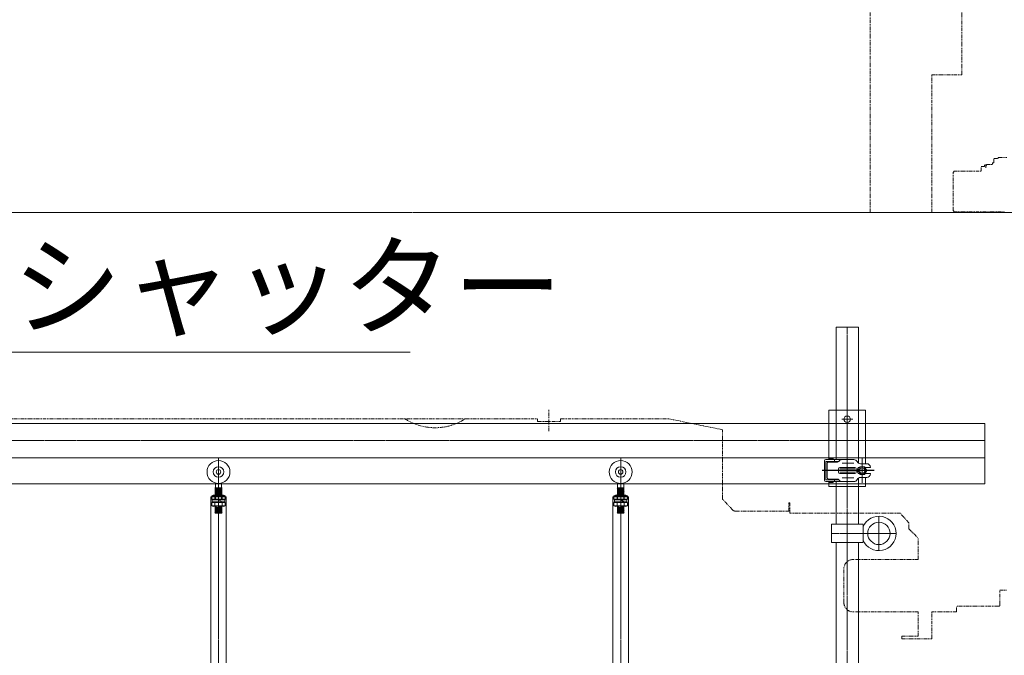
# Model space of a CAD drawing. Units: millimetres. Extents: x -709 to 15962, y 468 to 26368.
# Drawn here: x 4534 to 6680, y 16658 to 18045 of the extents above; entities that cross this region are included whole.
import ezdxf

# ---------------------------------------------------------------- set-up
doc = ezdxf.new("R2010")
doc.units = ezdxf.units.MM
doc.linetypes.add('JIS_08_15', pattern=[17.25, 15, -0.75, 0.75, -0.75])
doc.linetypes.add('PHANTOM2', pattern=[31.75, 15.875, -3.175, 3.175, -3.175, 3.175, -3.175])
for name, color, linetype, lineweight in [('05 寸法', 7, 'Continuous', 13), ('14 当社想像線', 3, 'PHANTOM2', 13), ('22 準用一点鎖線', 4, 'JIS_08_15', 13), ('22 躯体・土木、中心線', 1, 'JIS_08_15', 13), ('23 準用二点鎖線', 4, 'PHANTOM2', 13)]:
    doc.layers.add(name, color=color, linetype=linetype, lineweight=lineweight)
doc.styles.get("Standard").update_dxf_attribs({"font": 'txt.shx', "height": 2.2, "bigfont": 'extfont2.shx'})

msp = doc.modelspace()

# ---------------------------------------------------------------- linework, layer by layer
at = {"layer": '05 寸法'}
msp.add_line((2820.9, 17319.3), (5385.7, 17319.3), dxfattribs=at)
at = {"layer": '14 当社想像線', "ltscale": 0.5}
for p, q in [((6387.9, 17624.1), (6387.9, 19924.1)), ((6587.9, 17924.1), (6587.9, 18724.1)), ((6522.4, 17624.1), (6522.4, 17924.1)), ((6522.4, 17924.1), (6587.9, 17924.1)), ((6637.4, 17724.1), (6637.4, 17727)), ((6639.9, 17727), (6639.9, 17721.6)), ((6642.4, 17729.1), (6654.9, 17729.1)), ((6654.9, 17732.6), (6654.9, 17729.1)), ((6657.9, 17732.6), (6654.9, 17732.6)), ((6657.9, 17732.6), (6657.9, 17741.6)), ((6657.9, 17741.6), (6666.9, 17741.6)), ((6666.9, 17741.6), (6666.9, 17744.1)), ((6666.9, 17744.1), (6685.9, 17744.1)), ((6570.4, 17712.1), (6568.8, 17712.1)), ((6568.8, 17628.1), (6568.8, 17712.1)), ((6570.4, 17714.6), (6629.9, 17714.6)), ((6570.4, 17712.1), (6570.4, 17714.6)), ((6629.9, 17714.6), (6629.9, 17724.1)), ((6637.4, 17724.1), (6629.9, 17724.1)), ((2153.4, 17624.1), (6522.4, 17624.1)), ((6522.4, 17624.1), (6785.9, 17624.1)), ((6570.4, 17628.1), (6568.8, 17628.1)), ((6570.4, 17628.1), (6570.4, 17625.5)), ((6570.4, 17625.5), (6679.9, 17625.5)), ((6679.9, 17624.1), (6679.9, 17625.5)), ((5687.9, 17147.3), (5687.9, 17194)), ((3012.9, 17174.1), (5662.9, 17174.1)), ((5662.9, 17168.1), (5662.9, 17174.1)), ((5662.9, 17168.1), (5712.9, 17168.1)), ((5712.9, 17174.1), (5949.4, 17174.1)), ((5712.9, 17168.1), (5712.9, 17174.1)), ((6065.9, 17150.3), (5949.4, 17174.1)), ((6065.9, 17001), (6065.9, 17150.3)), ((6088.1, 16975.4), (6067.3, 16997.6)), ((6212.9, 16991.1), (6210.9, 16991.1)), ((6210.9, 16972.9), (6210.9, 16991.1)), ((6212.9, 16968.1), (6212.9, 16991.1)), ((6093.9, 16972.9), (6210.9, 16972.9)), ((6453.9, 16968.1), (6212.9, 16968.1)), ((6472.4, 16947.1), (6453.9, 16968.1)), ((6472.4, 16934.1), (6472.4, 16947.1)), ((6472.4, 16934.1), (6492.4, 16914.1)), ((6492.4, 16867.2), (6492.4, 16914.1)), ((6330.9, 16772.9), (6330.9, 16847.2)), ((6492.4, 16867.2), (6350.9, 16867.2)), ((6670.9, 16768.1), (6670.9, 16800.1)), ((6670.9, 16800.1), (6685.9, 16800.1)), ((6667.9, 16765.1), (6575.9, 16765.1)), ((6575.9, 16752.9), (6575.9, 16765.1)), ((6492.4, 16752.9), (6350.9, 16752.9)), ((6492.4, 16700.1), (6492.4, 16752.9)), ((6575.9, 16752.9), (6522.4, 16752.9)), ((6522.4, 16694.1), (6522.4, 16752.9)), ((6457.4, 16700.1), (6492.4, 16700.1)), ((6457.4, 16694.1), (6457.4, 16700.1)), ((6457.4, 16694.1), (6522.4, 16694.1))]:
    msp.add_line(p, q, dxfattribs=at)
for centre, radius, start, end in [((6638.7, 17727), 1.25, 0, 180), ((6652.4, 17721.6), 12.5, 143.1301, 180), ((5439.9, 17274.6), 120, 236.8771, 303.1229), ((6070.9, 17001), 5, 180, 223.1167), ((6093.9, 16980.9), 8, 223.1167, 269.9998), ((6350.9, 16847.2), 20, 90, 180), ((6350.9, 16772.9), 20, 180, 270), ((6667.9, 16768.1), 3, 270, 0)]:
    msp.add_arc(centre, radius, start, end, dxfattribs=at)
at = {"layer": '22 準用一点鎖線'}
for p, q in [((6338.1, 17374.1), (6338.1, 14674.1)), ((6326.2, 17173.1), (6350, 17173.1)), ((2038.1, 17126.6), (6638.1, 17126.6)), ((4967.8, 17089.1), (4967.8, 14696.1)), ((5844.4, 17089.1), (5844.4, 14696.1)), ((6370.7, 17087.3), (6370.7, 17034.8)), ((6407.1, 16961.6), (6407.1, 16886.6)), ((6303.6, 16924.1), (6444.7, 16924.1))]:
    msp.add_line(p, q, dxfattribs=at)
at = {"layer": '22 準用一点鎖線', "lineweight": 25}
msp.add_line((6396.6, 17061.2), (6283.6, 17061.2), dxfattribs=at)
at = {"layer": '22 躯体・土木、中心線'}
msp.add_line((13531.4, 17624.1), (601.9, 17624.1), dxfattribs=at)
at = {"layer": '23 準用二点鎖線', "linetype": 'Continuous', "ltscale": 0.5}
for p, q in [((6313.8, 17374.1), (6362.4, 17374.1)), ((6313.8, 17374.1), (6313.8, 17085.2)), ((6362.4, 17374.1), (6362.4, 17077.5)), ((6362.4, 17044.9), (6362.4, 16944.1)), ((6313.8, 17037.2), (6313.8, 16944.1)), ((6313.8, 16904.1), (6313.8, 15744.1)), ((6362.4, 16904.1), (6362.4, 15744.1))]:
    msp.add_line(p, q, dxfattribs=at)
at = {"layer": '23 準用二点鎖線', "linetype": 'Continuous'}
for p, q in [((6298.1, 17193.1), (6378.1, 17193.1)), ((6298.1, 17193.1), (6298.1, 17087.2)), ((6378.1, 17193.1), (6378.1, 17076.2)), ((2378.1, 17164.1), (6298.1, 17164.1)), ((6378.1, 17164.1), (6638.1, 17164.1)), ((6638.1, 17164.1), (6638.1, 17089.1)), ((2378.1, 17089.1), (6298.1, 17089.1)), ((6288.3, 17082.2), (6288.3, 17040.2)), ((6291.3, 17085.2), (6326.7, 17085.2)), ((6297.7, 17087.2), (6307.7, 17087.2)), ((6297.7, 17087.2), (6297.7, 17085.2)), ((6307.7, 17087.2), (6307.7, 17085.2)), ((6310.3, 17085.2), (6310.3, 17081.2)), ((6326.7, 17085.2), (6352.4, 17085.2)), ((6378.1, 17089.1), (6638.1, 17089.1)), ((6638.1, 17089.1), (6638.1, 17032.1)), ((6291.3, 17081.2), (6291.3, 17041.2)), ((6291.3, 17081.2), (6319.7, 17081.2)), ((6294.3, 17076.7), (6294.3, 17045.7)), ((6297.3, 17079.7), (6317.1, 17079.7)), ((6299.7, 17081.2), (6299.7, 17079.7)), ((6305.7, 17081.2), (6305.7, 17079.7)), ((6318.7, 17064.7), (6318.7, 17057.7)), ((6321.7, 17067.7), (6354.6, 17067.7)), ((6321.7, 17064.7), (6354.6, 17064.7)), ((6326.7, 17077.2), (6352.4, 17077.2)), ((6357.6, 17064.7), (6357.6, 17057.7)), ((6365.8, 17069.7), (6360.9, 17061.2)), ((6360.9, 17061.2), (6365.8, 17052.7)), ((6361.9, 17067.7), (6364.6, 17067.7)), ((6375.6, 17069.7), (6365.8, 17069.7)), ((6366.8, 17076.2), (6380.5, 17076.2)), ((6380.5, 17061.2), (6375.6, 17069.7)), ((6375.6, 17052.7), (6380.5, 17061.2)), ((6376.7, 17067.7), (6388.5, 17067.7)), ((6388.5, 17068.2), (6388.5, 17067.7)), ((6291.3, 17041.2), (6319.7, 17041.2)), ((6297.3, 17042.7), (6317.1, 17042.7)), ((6299.7, 17042.7), (6299.7, 17041.2)), ((6305.7, 17042.7), (6305.7, 17041.2)), ((6310.3, 17041.2), (6310.3, 17037.2)), ((6321.7, 17057.7), (6354.6, 17057.7)), ((6321.7, 17054.7), (6354.6, 17054.7)), ((6352.4, 17045.2), (6326.7, 17045.2)), ((6361.9, 17054.7), (6364.6, 17054.7)), ((6365.8, 17052.7), (6375.6, 17052.7)), ((6366.8, 17046.2), (6380.5, 17046.2)), ((6376.7, 17054.7), (6388.5, 17054.7)), ((6378.1, 17046.2), (6378.1, 17026.1)), ((6388.5, 17054.7), (6388.5, 17054.2)), ((2378.1, 17032.1), (6298.1, 17032.1)), ((4975.5, 17023.2), (4959.9, 17023.2)), ((4959.9, 17021.9), (4975.5, 17023.2)), ((4959.9, 17023.2), (4961.1, 17023.1)), ((4975.5, 17021.9), (4959.9, 17020.7)), ((4961.1, 17021.8), (4959.9, 17021.9)), ((4959.9, 17019.4), (4975.5, 17020.7)), ((4959.9, 17020.7), (4961.1, 17020.6)), ((4975.5, 17019.4), (4959.9, 17018.2)), ((4961.1, 17019.3), (4959.9, 17019.4)), ((4959.9, 17016.9), (4975.5, 17018.2)), ((4959.9, 17018.2), (4961.1, 17018.1)), ((4961.1, 16997.3), (4961.1, 17034.4)), ((4974.2, 16997.3), (4974.2, 17034.4)), ((4974.2, 17022), (4975.5, 17021.9)), ((4975.5, 17020.7), (4974.2, 17020.8)), ((4974.2, 17019.5), (4975.5, 17019.4)), ((4975.5, 17018.2), (4974.2, 17018.3)), ((5852.1, 17023.2), (5836.5, 17023.2)), ((5836.5, 17021.9), (5852.1, 17023.2)), ((5836.5, 17023.2), (5837.7, 17023.1)), ((5852.1, 17021.9), (5836.5, 17020.7)), ((5837.7, 17021.8), (5836.5, 17021.9)), ((5836.5, 17019.4), (5852.1, 17020.7)), ((5836.5, 17020.7), (5837.7, 17020.6)), ((5852.1, 17019.4), (5836.5, 17018.2)), ((5837.7, 17019.3), (5836.5, 17019.4)), ((5836.5, 17016.9), (5852.1, 17018.2)), ((5836.5, 17018.2), (5837.7, 17018.1)), ((5837.7, 16997.3), (5837.7, 17034.4)), ((5850.8, 16997.3), (5850.8, 17034.4)), ((5850.8, 17022), (5852.1, 17021.9)), ((5852.1, 17020.7), (5850.8, 17020.8)), ((5850.8, 17019.5), (5852.1, 17019.4)), ((5852.1, 17018.2), (5850.8, 17018.3)), ((6291.3, 17037.2), (6326.7, 17037.2)), ((6297.7, 17037.2), (6297.7, 17035.2)), ((6297.7, 17035.2), (6307.7, 17035.2)), ((6298.1, 17035.2), (6298.1, 17026.1)), ((6298.1, 17026.1), (6378.1, 17026.1)), ((6307.7, 17037.2), (6307.7, 17035.2)), ((6326.7, 17037.2), (6352.4, 17037.2)), ((6378.1, 17032.1), (6638.1, 17032.1)), ((4950.8, 14784.1), (4950.7, 17004)), ((4984.7, 17004), (4950.7, 17004)), ((4982.4, 17006), (4953, 17006)), ((4953, 16998.5), (4953, 17006)), ((4982.4, 16998.5), (4953, 16998.5)), ((4981.4, 16997.3), (4953.9, 16997.3)), ((4953.9, 16993.2), (4953.9, 16997.3)), ((4978.9, 17007.3), (4956.4, 17007.3)), ((4975.5, 17016.9), (4959.9, 17015.7)), ((4961.1, 17016.8), (4959.9, 17016.9)), ((4959.9, 17014.4), (4975.5, 17015.7)), ((4959.9, 17015.7), (4961.1, 17015.6)), ((4975.5, 17014.4), (4959.9, 17013.2)), ((4961.1, 17014.3), (4959.9, 17014.4)), ((4959.9, 17011.9), (4975.5, 17013.2)), ((4959.9, 17013.2), (4961.1, 17013.1)), ((4975.5, 17011.9), (4959.9, 17010.7)), ((4961.1, 17011.8), (4959.9, 17011.9)), ((4959.9, 17009.4), (4975.5, 17010.7)), ((4959.9, 17010.7), (4961.1, 17010.6)), ((4975.5, 17009.4), (4959.9, 17008.2)), ((4961.1, 17009.3), (4959.9, 17009.4)), ((4959.9, 17008.2), (4961.1, 17008)), ((4959.9, 16998.5), (4959.9, 17006)), ((4967.7, 17007.3), (4975.5, 17008.2)), ((4975.5, 16993.2), (4967.7, 16997.3)), ((4974.2, 17017), (4975.5, 17016.9)), ((4975.5, 17015.7), (4974.2, 17015.8)), ((4974.2, 17014.5), (4975.5, 17014.4)), ((4975.5, 17013.2), (4974.2, 17013.3)), ((4974.2, 17012), (4975.5, 17011.9)), ((4975.5, 17010.7), (4974.2, 17010.8)), ((4974.2, 17009.5), (4975.5, 17009.4)), ((4975.5, 17008.2), (4974.2, 17008.3)), ((4975.5, 16998.5), (4975.5, 17006)), ((4981.4, 16993.2), (4981.4, 16997.3)), ((4982.4, 16998.5), (4982.4, 17006)), ((4984.8, 14784.1), (4984.7, 17004)), ((5827.4, 14784.1), (5827.3, 17004)), ((5861.3, 17004), (5827.3, 17004)), ((5859, 17006), (5829.6, 17006)), ((5829.6, 16998.5), (5829.6, 17006)), ((5859, 16998.5), (5829.6, 16998.5)), ((5858, 16997.3), (5830.5, 16997.3)), ((5830.5, 16993.2), (5830.5, 16997.3)), ((5855.5, 17007.3), (5833, 17007.3)), ((5852.1, 17016.9), (5836.5, 17015.7)), ((5837.7, 17016.8), (5836.5, 17016.9)), ((5836.5, 17014.4), (5852.1, 17015.7)), ((5836.5, 17015.7), (5837.7, 17015.6)), ((5852.1, 17014.4), (5836.5, 17013.2)), ((5837.7, 17014.3), (5836.5, 17014.4)), ((5836.5, 17011.9), (5852.1, 17013.2)), ((5836.5, 17013.2), (5837.7, 17013.1)), ((5852.1, 17011.9), (5836.5, 17010.7)), ((5837.7, 17011.8), (5836.5, 17011.9)), ((5836.5, 17009.4), (5852.1, 17010.7)), ((5836.5, 17010.7), (5837.7, 17010.6)), ((5852.1, 17009.4), (5836.5, 17008.2)), ((5837.7, 17009.3), (5836.5, 17009.4)), ((5836.5, 17008.2), (5837.7, 17008)), ((5836.5, 16998.5), (5836.5, 17006)), ((5844.3, 17007.3), (5852.1, 17008.2)), ((5852.1, 16993.2), (5844.3, 16997.3)), ((5850.8, 17017), (5852.1, 17016.9)), ((5852.1, 17015.7), (5850.8, 17015.8)), ((5850.8, 17014.5), (5852.1, 17014.4)), ((5852.1, 17013.2), (5850.8, 17013.3)), ((5850.8, 17012), (5852.1, 17011.9)), ((5852.1, 17010.7), (5850.8, 17010.8)), ((5850.8, 17009.5), (5852.1, 17009.4)), ((5852.1, 17008.2), (5850.8, 17008.3)), ((5852.1, 16998.5), (5852.1, 17006)), ((5858, 16993.2), (5858, 16997.3)), ((5859, 16998.5), (5859, 17006)), ((5861.4, 14784.1), (5861.3, 17004)), ((4982.4, 16991.9), (4953, 16991.9)), ((4953, 16991.9), (4953, 16984.4)), ((4982.4, 16984.4), (4953, 16984.4)), ((4981.4, 16993.2), (4953.9, 16993.2)), ((4978.9, 16983.2), (4956.4, 16983.2)), ((4959.9, 16984.4), (4959.9, 16991.9)), ((4959.9, 16981.9), (4967.7, 16983.2)), ((4975.5, 16981.9), (4959.9, 16980.7)), ((4961.1, 16981.8), (4959.9, 16981.9)), ((4959.9, 16979.4), (4975.5, 16980.7)), ((4959.9, 16980.7), (4961.1, 16980.6)), ((4975.5, 16979.4), (4959.9, 16978.2)), ((4961.1, 16979.3), (4959.9, 16979.4)), ((4959.9, 16976.9), (4975.5, 16978.2)), ((4959.9, 16978.2), (4961.1, 16978.1)), ((4975.5, 16976.9), (4959.9, 16975.7)), ((4961.1, 16976.8), (4959.9, 16976.9)), ((4959.9, 16974.4), (4975.5, 16975.7)), ((4959.9, 16975.7), (4961.1, 16975.6)), ((4961.1, 16968.2), (4961.1, 16983.2)), ((4974.2, 16968.2), (4974.2, 16983.2)), ((4974.2, 16982.1), (4975.5, 16981.9)), ((4975.5, 16980.7), (4974.2, 16980.8)), ((4974.2, 16979.5), (4975.5, 16979.4)), ((4975.5, 16978.2), (4974.2, 16978.3)), ((4974.2, 16977), (4975.5, 16976.9)), ((4975.5, 16975.7), (4974.2, 16975.8)), ((4975.5, 16984.4), (4975.5, 16991.9)), ((4982.4, 16991.9), (4982.4, 16984.4)), ((5859, 16991.9), (5829.6, 16991.9)), ((5829.6, 16991.9), (5829.6, 16984.4)), ((5859, 16984.4), (5829.6, 16984.4)), ((5858, 16993.2), (5830.5, 16993.2)), ((5855.5, 16983.2), (5833, 16983.2)), ((5836.5, 16984.4), (5836.5, 16991.9)), ((5836.5, 16981.9), (5844.3, 16983.2)), ((5852.1, 16981.9), (5836.5, 16980.7)), ((5837.7, 16981.8), (5836.5, 16981.9)), ((5836.5, 16979.4), (5852.1, 16980.7)), ((5836.5, 16980.7), (5837.7, 16980.6)), ((5852.1, 16979.4), (5836.5, 16978.2)), ((5837.7, 16979.3), (5836.5, 16979.4)), ((5836.5, 16976.9), (5852.1, 16978.2)), ((5836.5, 16978.2), (5837.7, 16978.1)), ((5852.1, 16976.9), (5836.5, 16975.7)), ((5837.7, 16976.8), (5836.5, 16976.9)), ((5836.5, 16974.4), (5852.1, 16975.7)), ((5836.5, 16975.7), (5837.7, 16975.6)), ((5837.7, 16968.2), (5837.7, 16983.2)), ((5850.8, 16968.2), (5850.8, 16983.2)), ((5850.8, 16982.1), (5852.1, 16981.9)), ((5852.1, 16980.7), (5850.8, 16980.8)), ((5850.8, 16979.5), (5852.1, 16979.4)), ((5852.1, 16978.2), (5850.8, 16978.3)), ((5850.8, 16977), (5852.1, 16976.9)), ((5852.1, 16975.7), (5850.8, 16975.8)), ((5852.1, 16984.4), (5852.1, 16991.9)), ((5859, 16991.9), (5859, 16984.4)), ((4975.5, 16974.4), (4959.9, 16973.2)), ((4961.1, 16974.3), (4959.9, 16974.4)), ((4959.9, 16971.9), (4975.5, 16973.2)), ((4959.9, 16973.2), (4961.1, 16973.1)), ((4975.5, 16971.9), (4959.9, 16970.7)), ((4961.1, 16971.8), (4959.9, 16971.9)), ((4959.9, 16969.4), (4975.5, 16970.7)), ((4959.9, 16970.7), (4961.1, 16970.6)), ((4967.7, 16968.2), (4959.9, 16969.4)), ((4959.9, 16969.4), (4961.1, 16968.2)), ((4974.2, 16968.2), (4961.1, 16968.2)), ((4974.2, 16974.5), (4975.5, 16974.4)), ((4975.5, 16973.2), (4974.2, 16973.3)), ((4974.2, 16972), (4975.5, 16971.9)), ((4975.5, 16970.7), (4974.2, 16970.8)), ((4974.2, 16969.5), (4975.5, 16969.4)), ((4975.5, 16969.4), (4974.2, 16968.2)), ((5852.1, 16974.4), (5836.5, 16973.2)), ((5837.7, 16974.3), (5836.5, 16974.4)), ((5836.5, 16971.9), (5852.1, 16973.2)), ((5836.5, 16973.2), (5837.7, 16973.1)), ((5852.1, 16971.9), (5836.5, 16970.7)), ((5837.7, 16971.8), (5836.5, 16971.9)), ((5836.5, 16969.4), (5852.1, 16970.7)), ((5836.5, 16970.7), (5837.7, 16970.6)), ((5844.3, 16968.2), (5836.5, 16969.4)), ((5836.5, 16969.4), (5837.7, 16968.2)), ((5850.8, 16968.2), (5837.7, 16968.2)), ((5850.8, 16974.5), (5852.1, 16974.4)), ((5852.1, 16973.2), (5850.8, 16973.3)), ((5850.8, 16972), (5852.1, 16971.9)), ((5852.1, 16970.7), (5850.8, 16970.8)), ((5850.8, 16969.5), (5852.1, 16969.4)), ((5852.1, 16969.4), (5850.8, 16968.2))]:
    msp.add_line(p, q, dxfattribs=at)
at = {"layer": '23 準用二点鎖線', "linetype": 'Continuous', "ltscale": 0.25}
for p, q in [((6298.1, 17164.1), (6378.1, 17164.1)), ((6298.1, 17089.1), (6378.1, 17089.1)), ((6298.1, 17032.1), (6378.1, 17032.1)), ((6303.6, 16944.1), (6372.6, 16944.1)), ((6303.6, 16944.1), (6303.6, 16904.1)), ((6372.6, 16944.1), (6372.6, 16904.1)), ((6303.6, 16904.1), (6372.6, 16904.1))]:
    msp.add_line(p, q, dxfattribs=at)
at = {"layer": '23 準用二点鎖線', "linetype": 'Continuous'}
for centre, radius in [((6338.1, 17173.1), 7), ((4967.7, 17058.2), 25), ((5844.3, 17058.2), 25), ((4967.7, 17058.2), 11.5), ((4967.7, 17058.2), 5), ((5844.3, 17058.2), 11.5), ((5844.3, 17058.2), 5), ((6370.7, 17061.2), 8.24), ((6370.7, 17061.2), 6)]:
    msp.add_circle(centre, radius, dxfattribs=at)
at = {"layer": '23 準用二点鎖線', "linetype": 'Continuous', "ltscale": 0.25}
msp.add_circle((6407.1, 16924.1), 24.3, dxfattribs=at)
at = {"layer": '23 準用二点鎖線', "linetype": 'Continuous'}
for centre, radius, start, end in [((6291.3, 17082.2), 3, 90.0034, 180.0034), ((6326.7, 17077.2), 8, 90.0034, 150.0034), ((6352.4, 17077.2), 8, 25.9479, 90.0034), ((6297.3, 17076.7), 3, 90.0034, 180.0034), ((6317.1, 17082.7), 3, 270.0034, 330.0034), ((6321.7, 17064.7), 3, 90.0034, 180.0034), ((6354.6, 17064.7), 3, 0.0034, 90.0034), ((6366.8, 17084.2), 8, 205.9479, 270.0034), ((6370.7, 17061.2), 10.9, 143.4066, 216.6003), ((6380.5, 17068.2), 8, 0.0034, 90.0034), ((6291.3, 17040.2), 3, 180.0034, 270.0034), ((6297.3, 17045.7), 3, 180.0034, 270.0034), ((6317.1, 17039.7), 3, 30.0034, 90.0034), ((6321.7, 17057.7), 3, 180.0034, 270.0034), ((6326.7, 17045.2), 8, 210.0034, 270.0034), ((6352.4, 17045.2), 8, 270.0034, 334.059), ((6354.6, 17057.7), 3, 270.0034, 0.0034), ((6366.8, 17038.2), 8, 90.0034, 154.059), ((6380.5, 17054.2), 8, 270.0034, 0.0034), ((4956.4, 17001.9), 5.39, 50.1706, 129.8362), ((4956.4, 17002.6), 5.39, 230.1706, 309.8362), ((4967.7, 16982.3), 25, 71.7942, 108.2126), ((4967.7, 17022.2), 25, 251.7942, 288.2126), ((4978.9, 17001.9), 5.39, 50.1706, 129.8362), ((4978.9, 17002.6), 5.39, 230.1706, 309.8362), ((5833, 17001.9), 5.39, 50.1706, 129.8362), ((5833, 17002.6), 5.39, 230.1706, 309.8362), ((5844.3, 16982.3), 25, 71.7942, 108.2126), ((5844.3, 17022.2), 25, 251.7942, 288.2126), ((5855.5, 17001.9), 5.39, 50.1706, 129.8362), ((5855.5, 17002.6), 5.39, 230.1706, 309.8362), ((4956.4, 16987.8), 5.39, 50.1706, 129.8362), ((4956.4, 16988.5), 5.39, 230.1706, 309.8362), ((4967.7, 16968.2), 25, 71.7942, 108.2126), ((4967.7, 17008.1), 25, 251.7942, 288.2126), ((4978.9, 16987.8), 5.39, 50.1706, 129.8362), ((4978.9, 16988.5), 5.39, 230.1706, 309.8362), ((5833, 16987.8), 5.39, 50.1706, 129.8362), ((5833, 16988.5), 5.39, 230.1706, 309.8362), ((5844.3, 16968.2), 25, 71.7942, 108.2126), ((5844.3, 17008.1), 25, 251.7942, 288.2126), ((5855.5, 16987.8), 5.39, 50.1706, 129.8362), ((5855.5, 16988.5), 5.39, 230.1706, 309.8362)]:
    msp.add_arc(centre, radius, start, end, dxfattribs=at)
at = {"layer": '23 準用二点鎖線', "linetype": 'Continuous', "ltscale": 0.25}
msp.add_arc((6407.1, 16924.1), 37.5, 203.0739, 156.9261, dxfattribs=at)

# ---------------------------------------------------------------- texts
at = {"layer": '05 寸法'}
msp.add_text('ネオステージシャッター', height=176, dxfattribs=at).set_placement((3076.9, 17375.3))

doc.saveas('drawing.dxf')
